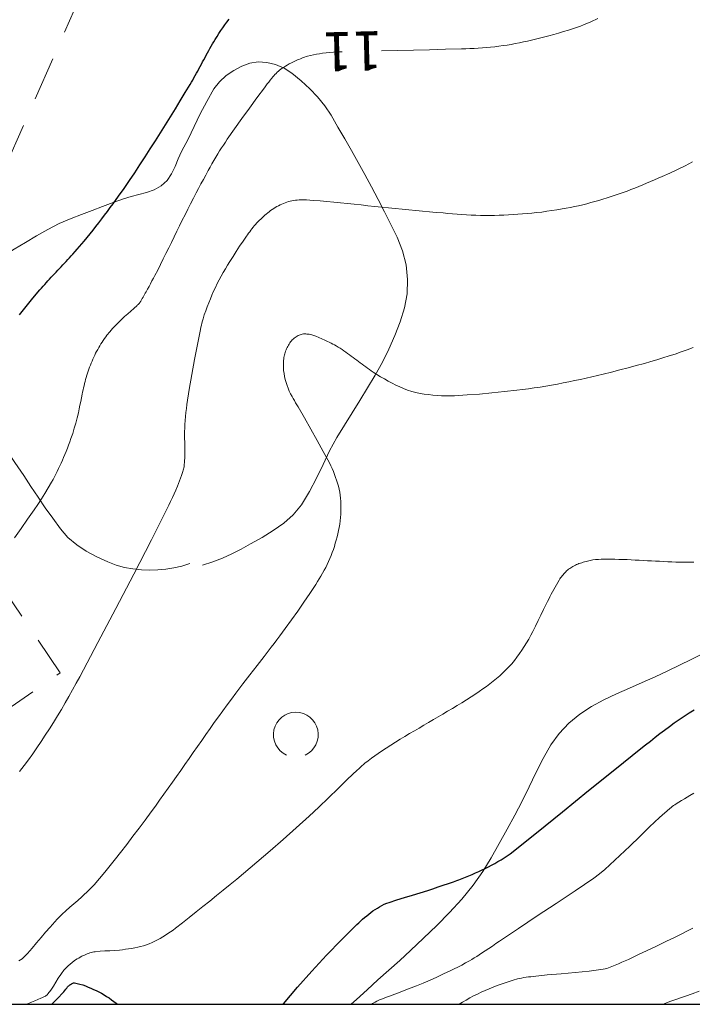
# Model space of a CAD drawing. Units: metres. Extents: x 25498812 to 25500367, y 6673711 to 6674926.
# Drawn here: x 25499007 to 25499037, y 6673711 to 6673755 of the extents above; entities that cross this region are included whole.
import ezdxf

# ---------------------------------------------------------------- set-up
doc = ezdxf.new("R2010")
doc.units = ezdxf.units.M
doc.header["$MEASUREMENT"] = 0
doc.linetypes.add('DGN Style 2', pattern=[323.997598, 194.398559, -129.599039])
doc.layers.add('Default', color=10, linetype='Continuous')
for name, color, linetype, lineweight in [('KANTA_KAS_Kasviryhmä_Lehtimetsä_symboli', 7, 'Continuous', 0), ('KANTA_KOR_Korkeuskäyrä_Johtokäyrä_N2000', 7, 'Continuous', 0), ('KANTA_KOR_Korkeuskäyrä_Välikäyrä_Käyräluku_N2000', 7, 'Continuous', 0), ('KANTA_KOR_Korkeuskäyrä_Välikäyrä_N2000', 7, 'Continuous', 0), ('KANTA_LII_Tiestö_Soratie_reunaviiva', 7, 'Continuous', 0), ('KANTA_MAA_Maa_alue_Avokallio_viiva', 7, 'Continuous', 0)]:
    doc.layers.add(name, color=color, linetype=linetype, lineweight=lineweight)
doc.styles.add('Style-Arial Narrow', font='txt')
doc.linetypes.add('kmo_kallio', pattern='A,-1.25,[3,dgnlstyle-kmoviiva.shx,S=0.000396825,R=0,X=0,Y=0],-1.25,[2,dgnlstyle-kmoviiva.shx,S=0.007937,R=0,X=0,Y=0]', length=2.5)

# ---------------------------------------------------------------- blocks, each defined once
blk = doc.blocks.new('Kantakartta_mustikkamaa_2d_mv_maanal_ACAD_1_FMEBLOCK5')
at = {"layer": 'KANTA_KOR_Korkeuskäyrä_Johtokäyrä_N2000', "color": 255, "linetype": 'Continuous', "lineweight": 30, "flags": 128}
for points in [[(-0.972, 0.03), (-0.929, 0.084), (-0.886, 0.138), (-0.843, 0.192), (-0.8, 0.246), (-0.757, 0.299), (-0.735, 0.325), (-0.71, 0.347), (-0.684, 0.368), (-0.655, 0.388), (-0.625, 0.408), (-0.592, 0.429), (-0.559, 0.448), (-0.525, 0.463), (-0.492, 0.473), (-0.457, 0.475), (-0.335, 0.457), (-0.212, 0.427), (-0.088, 0.387), (0.035, 0.34), (0.156, 0.289), (0.279, 0.238), (0.399, 0.187), (0.518, 0.134), (0.635, 0.077), (0.751, 0.015), (0.864, -0.052), (0.975, -0.121), (1.084, -0.194), (1.191, -0.269), (1.296, -0.347), (1.403, -0.43), (1.458, -0.475)], [(-1.458, -0.475), (-1.413, -0.427), (-1.193, -0.198), (-0.972, 0.03)]]:
    blk.add_lwpolyline(points, dxfattribs=at)

msp = doc.modelspace()

# ---------------------------------------------------------------- linework, layer by layer
at = {"layer": 'Default', "color": 1, "true_color": 0xf30000, "flags": 128}
msp.add_lwpolyline([(25498812, 6673711), (25500352, 6673711), (25500352, 6674924), (25498812, 6674924)], close=True, dxfattribs=at)
at = {"layer": 'KANTA_KAS_Kasviryhmä_Lehtimetsä_symboli', "color": 255, "linetype": 'Continuous', "lineweight": 0}
msp.add_arc((25499019.357, 6673722.989), 0.997, 294.5097, 245.4903, dxfattribs=at)
at = {"layer": 'KANTA_KOR_Korkeuskäyrä_Johtokäyrä_N2000', "color": 255, "linetype": 'Continuous', "lineweight": 30, "flags": 128}
for points in [[(25499007.07, 6673741.658), (25499007.361, 6673742.038), (25499007.661, 6673742.411), (25499007.972, 6673742.774), (25499008.044, 6673742.855), (25499008.116, 6673742.935), (25499008.189, 6673743.015), (25499008.262, 6673743.095), (25499008.335, 6673743.174), (25499008.409, 6673743.253), (25499008.482, 6673743.332), (25499008.556, 6673743.41), (25499008.629, 6673743.489), (25499008.703, 6673743.568), (25499008.777, 6673743.647), (25499008.85, 6673743.725), (25499008.924, 6673743.804), (25499008.998, 6673743.883), (25499009.072, 6673743.961), (25499009.145, 6673744.04), (25499009.218, 6673744.12), (25499009.29, 6673744.2), (25499009.363, 6673744.28), (25499009.435, 6673744.36), (25499009.538, 6673744.474), (25499009.639, 6673744.588), (25499009.741, 6673744.704), (25499009.841, 6673744.82), (25499009.941, 6673744.937), (25499010.076, 6673745.099), (25499010.208, 6673745.262), (25499010.339, 6673745.427), (25499010.469, 6673745.593), (25499010.598, 6673745.76), (25499010.726, 6673745.927), (25499010.854, 6673746.095), (25499010.98, 6673746.263), (25499011.105, 6673746.432), (25499011.229, 6673746.602), (25499011.475, 6673746.944), (25499011.717, 6673747.288), (25499011.957, 6673747.634), (25499012.193, 6673747.982), (25499012.426, 6673748.333), (25499012.657, 6673748.686), (25499012.885, 6673749.04), (25499013.111, 6673749.395), (25499013.336, 6673749.751), (25499013.559, 6673750.108), (25499013.781, 6673750.466), (25499014.002, 6673750.825), (25499014.221, 6673751.185), (25499014.439, 6673751.546), (25499014.655, 6673751.907), (25499014.713, 6673752.006), (25499014.771, 6673752.105), (25499014.828, 6673752.205), (25499014.884, 6673752.304), (25499014.94, 6673752.405), (25499014.994, 6673752.506), (25499015.049, 6673752.607), (25499015.103, 6673752.707), (25499015.158, 6673752.808), (25499015.212, 6673752.909), (25499015.267, 6673753.01), (25499015.321, 6673753.111), (25499015.376, 6673753.211), (25499015.431, 6673753.312), (25499015.485, 6673753.413), (25499015.541, 6673753.513), (25499015.598, 6673753.613), (25499015.655, 6673753.712), (25499015.714, 6673753.81), (25499015.773, 6673753.909), (25499015.855, 6673754.042), (25499015.939, 6673754.173), (25499016.026, 6673754.303), (25499016.115, 6673754.432), (25499016.205, 6673754.56), (25499016.295, 6673754.686), (25499016.388, 6673754.81)], [(25499018.795, 6673711), (25499018.809, 6673711.019), (25499019.433, 6673711.759), (25499020.069, 6673712.479), (25499020.719, 6673713.182), (25499021.387, 6673713.87), (25499022.072, 6673714.545), (25499022.158, 6673714.627), (25499022.244, 6673714.707), (25499022.332, 6673714.786), (25499022.421, 6673714.864), (25499022.512, 6673714.941), (25499022.603, 6673715.014), (25499022.695, 6673715.085), (25499022.79, 6673715.153), (25499022.886, 6673715.218), (25499022.985, 6673715.28), (25499023.086, 6673715.34), (25499023.189, 6673715.397), (25499023.294, 6673715.448), (25499023.4, 6673715.495), (25499023.51, 6673715.535), (25499023.853, 6673715.645), (25499024.197, 6673715.749), (25499024.542, 6673715.851), (25499024.886, 6673715.955), (25499025.229, 6673716.065), (25499025.458, 6673716.142), (25499025.687, 6673716.219), (25499025.916, 6673716.296), (25499026.144, 6673716.374), (25499026.373, 6673716.453), (25499026.45, 6673716.481), (25499026.527, 6673716.508), (25499026.604, 6673716.537), (25499026.681, 6673716.565), (25499026.757, 6673716.594), (25499026.907, 6673716.653), (25499027.056, 6673716.714), (25499027.203, 6673716.777), (25499027.35, 6673716.842), (25499027.497, 6673716.908), (25499027.643, 6673716.975), (25499027.786, 6673717.045), (25499027.929, 6673717.117), (25499028.07, 6673717.191), (25499028.211, 6673717.268), (25499028.351, 6673717.346), (25499028.489, 6673717.427), (25499028.625, 6673717.512), (25499028.757, 6673717.601), (25499028.886, 6673717.696), (25499030.06, 6673718.624), (25499031.223, 6673719.564), (25499032.382, 6673720.508), (25499033.543, 6673721.449), (25499034.711, 6673722.381), (25499034.92, 6673722.546), (25499035.129, 6673722.71), (25499035.339, 6673722.874), (25499035.549, 6673723.037), (25499035.761, 6673723.199), (25499035.975, 6673723.357), (25499036.192, 6673723.511), (25499036.412, 6673723.661), (25499036.633, 6673723.81), (25499036.854, 6673723.957), (25499037.077, 6673724.103)]]:
    msp.add_lwpolyline(points, dxfattribs=at)
at = {"layer": 'KANTA_KOR_Korkeuskäyrä_Välikäyrä_N2000', "color": 255, "linetype": 'Continuous', "lineweight": 0, "flags": 128}
for points in [[(25499023.165, 6673753.409), (25499023.879, 6673753.423), (25499024.592, 6673753.438), (25499025.306, 6673753.455), (25499026.02, 6673753.472), (25499026.733, 6673753.49), (25499026.918, 6673753.496), (25499027.103, 6673753.505), (25499027.288, 6673753.515), (25499027.472, 6673753.527), (25499027.657, 6673753.54), (25499027.841, 6673753.554), (25499028.025, 6673753.57), (25499028.208, 6673753.589), (25499028.391, 6673753.611), (25499028.575, 6673753.635), (25499028.757, 6673753.663), (25499028.939, 6673753.693), (25499029.12, 6673753.726), (25499029.301, 6673753.762), (25499029.482, 6673753.799), (25499029.663, 6673753.838), (25499029.844, 6673753.878), (25499030.024, 6673753.919), (25499030.204, 6673753.963), (25499030.383, 6673754.009), (25499030.606, 6673754.069), (25499030.829, 6673754.131), (25499031.05, 6673754.196), (25499031.271, 6673754.263), (25499031.492, 6673754.33), (25499031.626, 6673754.371), (25499031.76, 6673754.413), (25499031.893, 6673754.457), (25499032.024, 6673754.504), (25499032.154, 6673754.556), (25499032.476, 6673754.695), (25499032.797, 6673754.835)], [(25499006.849, 6673731.744), (25499007.139, 6673732.161), (25499007.429, 6673732.578), (25499007.719, 6673732.995), (25499007.882, 6673733.234), (25499008.042, 6673733.475), (25499008.196, 6673733.72), (25499008.347, 6673733.967), (25499008.493, 6673734.218), (25499008.559, 6673734.337), (25499008.622, 6673734.458), (25499008.683, 6673734.579), (25499008.743, 6673734.702), (25499008.801, 6673734.825), (25499008.859, 6673734.948), (25499008.917, 6673735.072), (25499008.973, 6673735.197), (25499009.029, 6673735.321), (25499009.083, 6673735.447), (25499009.142, 6673735.588), (25499009.199, 6673735.73), (25499009.253, 6673735.873), (25499009.306, 6673736.017), (25499009.357, 6673736.161), (25499009.433, 6673736.389), (25499009.506, 6673736.618), (25499009.574, 6673736.847), (25499009.636, 6673737.079), (25499009.691, 6673737.312), (25499009.726, 6673737.476), (25499009.758, 6673737.641), (25499009.79, 6673737.806), (25499009.822, 6673737.97), (25499009.856, 6673738.135), (25499009.876, 6673738.229), (25499009.897, 6673738.323), (25499009.918, 6673738.416), (25499009.939, 6673738.51), (25499009.96, 6673738.604), (25499009.983, 6673738.697), (25499010.007, 6673738.79), (25499010.033, 6673738.882), (25499010.061, 6673738.974), (25499010.09, 6673739.065), (25499010.121, 6673739.156), (25499010.154, 6673739.246), (25499010.188, 6673739.335), (25499010.223, 6673739.424), (25499010.259, 6673739.513), (25499010.296, 6673739.602), (25499010.334, 6673739.69), (25499010.373, 6673739.778), (25499010.413, 6673739.866), (25499010.455, 6673739.952), (25499010.499, 6673740.037), (25499010.545, 6673740.121), (25499010.593, 6673740.204), (25499010.642, 6673740.286), (25499010.692, 6673740.368), (25499010.742, 6673740.449), (25499010.794, 6673740.529), (25499010.846, 6673740.608), (25499010.901, 6673740.686), (25499010.959, 6673740.762), (25499011.079, 6673740.91), (25499011.205, 6673741.054), (25499011.335, 6673741.193), (25499011.469, 6673741.329), (25499011.607, 6673741.462), (25499011.742, 6673741.587), (25499011.881, 6673741.709), (25499012.02, 6673741.83), (25499012.159, 6673741.952), (25499012.295, 6673742.076), (25499012.323, 6673742.101), (25499012.35, 6673742.126), (25499012.377, 6673742.151), (25499012.401, 6673742.178), (25499012.423, 6673742.208), (25499012.46, 6673742.267), (25499012.495, 6673742.326), (25499012.529, 6673742.386), (25499012.563, 6673742.446), (25499012.596, 6673742.506), (25499012.63, 6673742.566), (25499012.664, 6673742.626), (25499012.697, 6673742.686), (25499012.731, 6673742.746), (25499012.764, 6673742.807), (25499012.831, 6673742.927), (25499012.896, 6673743.048), (25499012.961, 6673743.169), (25499013.026, 6673743.291), (25499013.089, 6673743.413), (25499013.214, 6673743.657), (25499013.338, 6673743.902), (25499013.461, 6673744.147), (25499013.584, 6673744.392), (25499013.706, 6673744.638), (25499013.827, 6673744.884), (25499013.947, 6673745.13), (25499014.066, 6673745.377), (25499014.187, 6673745.623), (25499014.308, 6673745.869), (25499014.431, 6673746.114), (25499014.554, 6673746.358), (25499014.679, 6673746.602), (25499014.805, 6673746.846), (25499014.931, 6673747.09), (25499015.034, 6673747.288), (25499015.139, 6673747.485), (25499015.245, 6673747.683), (25499015.351, 6673747.879), (25499015.458, 6673748.076), (25499015.542, 6673748.226), (25499015.626, 6673748.375), (25499015.712, 6673748.524), (25499015.8, 6673748.672), (25499015.888, 6673748.819), (25499015.97, 6673748.952), (25499016.053, 6673749.084), (25499016.138, 6673749.214), (25499016.224, 6673749.344), (25499016.312, 6673749.473), (25499016.634, 6673749.935), (25499016.961, 6673750.395), (25499017.291, 6673750.852), (25499017.624, 6673751.307), (25499017.96, 6673751.761), (25499018.024, 6673751.847), (25499018.09, 6673751.932), (25499018.156, 6673752.017), (25499018.223, 6673752.101), (25499018.29, 6673752.186), (25499018.335, 6673752.241), (25499018.382, 6673752.295), (25499018.43, 6673752.347), (25499018.479, 6673752.399), (25499018.53, 6673752.45), (25499018.582, 6673752.499), (25499018.635, 6673752.545), (25499018.69, 6673752.589), (25499018.748, 6673752.63), (25499018.807, 6673752.669), (25499018.894, 6673752.722), (25499018.981, 6673752.773), (25499019.07, 6673752.821), (25499019.16, 6673752.868), (25499019.25, 6673752.913), (25499019.312, 6673752.942), (25499019.373, 6673752.971), (25499019.435, 6673752.999), (25499019.498, 6673753.026), (25499019.56, 6673753.053), (25499019.623, 6673753.079), (25499019.686, 6673753.103), (25499019.749, 6673753.126), (25499019.813, 6673753.148), (25499019.878, 6673753.167), (25499020.01, 6673753.202), (25499020.142, 6673753.232), (25499020.275, 6673753.257), (25499020.409, 6673753.278), (25499020.544, 6673753.294), (25499020.707, 6673753.311), (25499020.87, 6673753.328), (25499021.034, 6673753.342), (25499021.197, 6673753.354), (25499021.361, 6673753.362), (25499021.372, 6673753.362), (25499021.383, 6673753.363), (25499021.394, 6673753.363), (25499021.405, 6673753.364), (25499021.416, 6673753.364)], [(25499007.074, 6673721.358), (25499007.274, 6673721.617), (25499007.469, 6673721.879), (25499007.659, 6673722.144), (25499007.846, 6673722.412), (25499008.029, 6673722.683), (25499008.216, 6673722.966), (25499008.401, 6673723.25), (25499008.582, 6673723.536), (25499008.76, 6673723.825), (25499008.933, 6673724.116), (25499009.099, 6673724.405), (25499009.263, 6673724.695), (25499009.425, 6673724.985), (25499009.585, 6673725.277), (25499009.744, 6673725.57), (25499010.555, 6673727.087), (25499011.357, 6673728.608), (25499012.15, 6673730.134), (25499012.934, 6673731.664), (25499013.708, 6673733.201), (25499013.789, 6673733.367), (25499013.867, 6673733.533), (25499013.943, 6673733.701), (25499014.017, 6673733.87), (25499014.09, 6673734.039), (25499014.139, 6673734.159), (25499014.186, 6673734.279), (25499014.231, 6673734.401), (25499014.274, 6673734.523), (25499014.316, 6673734.645), (25499014.334, 6673734.697), (25499014.35, 6673734.749), (25499014.364, 6673734.802), (25499014.376, 6673734.855), (25499014.385, 6673734.908), (25499014.397, 6673735.002), (25499014.406, 6673735.096), (25499014.413, 6673735.189), (25499014.416, 6673735.283), (25499014.418, 6673735.377), (25499014.418, 6673735.471), (25499014.418, 6673735.565), (25499014.418, 6673735.66), (25499014.418, 6673735.754), (25499014.417, 6673735.848), (25499014.416, 6673735.942), (25499014.415, 6673736.036), (25499014.413, 6673736.13), (25499014.412, 6673736.224), (25499014.411, 6673736.318), (25499014.411, 6673736.412), (25499014.414, 6673736.506), (25499014.417, 6673736.6), (25499014.422, 6673736.694), (25499014.427, 6673736.788), (25499014.439, 6673736.965), (25499014.453, 6673737.142), (25499014.47, 6673737.318), (25499014.49, 6673737.494), (25499014.514, 6673737.67), (25499014.617, 6673738.343), (25499014.732, 6673739.013), (25499014.856, 6673739.682), (25499014.987, 6673740.349), (25499015.121, 6673741.016), (25499015.141, 6673741.11), (25499015.161, 6673741.204), (25499015.183, 6673741.298), (25499015.207, 6673741.392), (25499015.232, 6673741.485), (25499015.288, 6673741.665), (25499015.349, 6673741.843), (25499015.416, 6673742.019), (25499015.485, 6673742.194), (25499015.557, 6673742.368), (25499015.63, 6673742.542), (25499015.704, 6673742.714), (25499015.781, 6673742.885), (25499015.861, 6673743.055), (25499015.947, 6673743.222), (25499016.037, 6673743.388), (25499016.13, 6673743.551), (25499016.225, 6673743.713), (25499016.322, 6673743.873), (25499016.422, 6673744.033), (25499016.566, 6673744.261), (25499016.712, 6673744.487), (25499016.86, 6673744.713), (25499017.01, 6673744.937), (25499017.162, 6673745.16), (25499017.21, 6673745.228), (25499017.258, 6673745.296), (25499017.308, 6673745.362), (25499017.358, 6673745.429), (25499017.409, 6673745.495), (25499017.461, 6673745.56), (25499017.513, 6673745.624), (25499017.567, 6673745.686), (25499017.622, 6673745.748), (25499017.679, 6673745.809), (25499017.737, 6673745.868), (25499017.797, 6673745.925), (25499017.858, 6673745.981), (25499017.92, 6673746.036), (25499017.982, 6673746.091), (25499018.045, 6673746.145), (25499018.108, 6673746.199), (25499018.173, 6673746.251), (25499018.239, 6673746.302), (25499018.306, 6673746.352), (25499018.374, 6673746.397), (25499018.444, 6673746.439), (25499018.515, 6673746.478), (25499018.587, 6673746.516), (25499018.661, 6673746.552), (25499018.733, 6673746.586), (25499018.805, 6673746.619), (25499018.879, 6673746.648), (25499018.953, 6673746.675), (25499019.03, 6673746.699), (25499019.107, 6673746.719), (25499019.185, 6673746.735), (25499019.264, 6673746.748), (25499019.342, 6673746.758), (25499019.421, 6673746.765), (25499019.503, 6673746.772), (25499019.584, 6673746.778), (25499019.665, 6673746.781), (25499019.747, 6673746.782), (25499019.828, 6673746.778), (25499020.132, 6673746.754), (25499020.436, 6673746.728), (25499020.74, 6673746.701), (25499021.044, 6673746.672), (25499021.348, 6673746.642), (25499021.652, 6673746.611), (25499021.956, 6673746.58), (25499022.259, 6673746.549), (25499022.563, 6673746.518), (25499022.867, 6673746.487), (25499023.171, 6673746.456), (25499023.475, 6673746.424), (25499023.779, 6673746.393), (25499024.083, 6673746.362), (25499024.387, 6673746.331), (25499024.691, 6673746.301), (25499024.995, 6673746.273), (25499025.299, 6673746.246), (25499025.603, 6673746.22), (25499025.907, 6673746.193), (25499026.115, 6673746.176), (25499026.323, 6673746.159), (25499026.531, 6673746.144), (25499026.739, 6673746.129), (25499026.948, 6673746.115), (25499027.156, 6673746.103), (25499027.364, 6673746.094), (25499027.572, 6673746.088), (25499027.78, 6673746.085), (25499027.988, 6673746.084), (25499028.196, 6673746.087), (25499028.404, 6673746.093), (25499028.612, 6673746.101), (25499028.82, 6673746.111), (25499029.027, 6673746.123), (25499029.236, 6673746.137), (25499029.444, 6673746.151), (25499029.652, 6673746.168), (25499029.859, 6673746.187), (25499030.067, 6673746.209), (25499030.295, 6673746.236), (25499030.523, 6673746.267), (25499030.75, 6673746.3), (25499030.976, 6673746.337), (25499031.203, 6673746.375), (25499031.387, 6673746.407), (25499031.571, 6673746.441), (25499031.755, 6673746.478), (25499031.938, 6673746.517), (25499032.12, 6673746.559), (25499032.302, 6673746.605), (25499032.483, 6673746.653), (25499032.663, 6673746.703), (25499032.843, 6673746.755), (25499033.022, 6673746.809), (25499033.202, 6673746.864), (25499033.381, 6673746.92), (25499033.559, 6673746.978), (25499033.737, 6673747.038), (25499033.914, 6673747.102), (25499034.09, 6673747.168), (25499034.265, 6673747.235), (25499034.44, 6673747.304), (25499034.615, 6673747.374), (25499034.789, 6673747.445), (25499034.963, 6673747.517), (25499035.136, 6673747.589), (25499035.309, 6673747.663), (25499035.482, 6673747.737), (25499035.654, 6673747.814), (25499035.996, 6673747.969), (25499036.336, 6673748.13), (25499036.674, 6673748.296), (25499037.008, 6673748.468)], [(25499007.04, 6673712.928), (25499007.111, 6673712.974), (25499007.179, 6673713.024), (25499007.244, 6673713.077), (25499007.306, 6673713.134), (25499007.365, 6673713.194), (25499007.422, 6673713.256), (25499007.627, 6673713.491), (25499007.828, 6673713.729), (25499008.028, 6673713.967), (25499008.229, 6673714.204), (25499008.434, 6673714.438), (25499008.538, 6673714.553), (25499008.642, 6673714.668), (25499008.747, 6673714.782), (25499008.854, 6673714.894), (25499008.963, 6673715.004), (25499009.132, 6673715.164), (25499009.308, 6673715.317), (25499009.485, 6673715.467), (25499009.662, 6673715.618), (25499009.835, 6673715.774), (25499009.948, 6673715.88), (25499010.059, 6673715.987), (25499010.17, 6673716.095), (25499010.278, 6673716.206), (25499010.383, 6673716.32), (25499010.629, 6673716.6), (25499010.87, 6673716.884), (25499011.106, 6673717.172), (25499011.338, 6673717.463), (25499011.566, 6673717.757), (25499011.84, 6673718.114), (25499012.113, 6673718.472), (25499012.385, 6673718.831), (25499012.654, 6673719.191), (25499012.92, 6673719.554), (25499013.11, 6673719.817), (25499013.3, 6673720.08), (25499013.49, 6673720.344), (25499013.678, 6673720.608), (25499013.866, 6673720.873), (25499014.052, 6673721.138), (25499014.239, 6673721.404), (25499014.425, 6673721.67), (25499014.611, 6673721.936), (25499014.798, 6673722.201), (25499014.985, 6673722.467), (25499015.172, 6673722.732), (25499015.359, 6673722.997), (25499015.546, 6673723.262), (25499015.734, 6673723.527), (25499015.922, 6673723.791), (25499016.113, 6673724.054), (25499016.304, 6673724.316), (25499016.497, 6673724.576), (25499016.692, 6673724.836), (25499017.005, 6673725.248), (25499017.32, 6673725.657), (25499017.637, 6673726.066), (25499017.954, 6673726.474), (25499018.269, 6673726.884), (25499018.394, 6673727.049), (25499018.518, 6673727.214), (25499018.642, 6673727.38), (25499018.766, 6673727.545), (25499018.889, 6673727.711), (25499019.17, 6673728.097), (25499019.445, 6673728.487), (25499019.716, 6673728.881), (25499019.983, 6673729.277), (25499020.247, 6673729.675), (25499020.326, 6673729.798), (25499020.402, 6673729.922), (25499020.476, 6673730.048), (25499020.548, 6673730.175), (25499020.619, 6673730.303), (25499020.688, 6673730.43), (25499020.753, 6673730.559), (25499020.816, 6673730.689), (25499020.875, 6673730.821), (25499020.931, 6673730.955), (25499020.982, 6673731.09), (25499021.029, 6673731.227), (25499021.073, 6673731.365), (25499021.113, 6673731.503), (25499021.153, 6673731.643), (25499021.191, 6673731.784), (25499021.227, 6673731.925), (25499021.26, 6673732.067), (25499021.289, 6673732.21), (25499021.315, 6673732.355), (25499021.334, 6673732.503), (25499021.348, 6673732.651), (25499021.356, 6673732.799), (25499021.359, 6673732.947), (25499021.36, 6673733.095), (25499021.359, 6673733.231), (25499021.355, 6673733.367), (25499021.346, 6673733.503), (25499021.331, 6673733.639), (25499021.311, 6673733.775), (25499021.284, 6673733.91), (25499021.252, 6673734.043), (25499021.215, 6673734.174), (25499021.174, 6673734.304), (25499021.129, 6673734.433), (25499021.08, 6673734.565), (25499021.031, 6673734.695), (25499020.978, 6673734.824), (25499020.921, 6673734.951), (25499020.858, 6673735.075), (25499020.582, 6673735.579), (25499020.304, 6673736.08), (25499020.023, 6673736.58), (25499019.74, 6673737.079), (25499019.456, 6673737.577), (25499019.404, 6673737.667), (25499019.351, 6673737.757), (25499019.299, 6673737.848), (25499019.246, 6673737.938), (25499019.194, 6673738.028), (25499019.129, 6673738.148), (25499019.07, 6673738.271), (25499019.017, 6673738.396), (25499018.968, 6673738.524), (25499018.923, 6673738.656), (25499018.884, 6673738.789), (25499018.854, 6673738.923), (25499018.833, 6673739.058), (25499018.818, 6673739.193), (25499018.809, 6673739.329), (25499018.806, 6673739.404), (25499018.807, 6673739.48), (25499018.81, 6673739.556), (25499018.815, 6673739.631), (25499018.823, 6673739.707), (25499018.831, 6673739.764), (25499018.84, 6673739.822), (25499018.851, 6673739.879), (25499018.865, 6673739.935), (25499018.882, 6673739.992), (25499018.902, 6673740.047), (25499018.924, 6673740.1), (25499018.948, 6673740.153), (25499018.974, 6673740.205), (25499019.001, 6673740.257), (25499019.029, 6673740.31), (25499019.058, 6673740.362), (25499019.09, 6673740.412), (25499019.123, 6673740.462), (25499019.16, 6673740.51), (25499019.197, 6673740.551), (25499019.237, 6673740.587), (25499019.28, 6673740.621), (25499019.324, 6673740.653), (25499019.371, 6673740.684), (25499019.414, 6673740.712), (25499019.458, 6673740.737), (25499019.503, 6673740.76), (25499019.549, 6673740.779), (25499019.598, 6673740.795), (25499019.648, 6673740.806), (25499019.699, 6673740.812), (25499019.749, 6673740.814), (25499019.8, 6673740.813), (25499019.85, 6673740.81), (25499019.904, 6673740.805), (25499019.959, 6673740.799), (25499020.013, 6673740.79), (25499020.066, 6673740.778), (25499020.119, 6673740.761), (25499020.254, 6673740.71), (25499020.385, 6673740.656), (25499020.514, 6673740.6), (25499020.642, 6673740.541), (25499020.769, 6673740.48), (25499020.849, 6673740.442), (25499020.928, 6673740.403), (25499021.006, 6673740.363), (25499021.084, 6673740.322), (25499021.16, 6673740.279), (25499021.247, 6673740.227), (25499021.332, 6673740.174), (25499021.416, 6673740.118), (25499021.499, 6673740.062), (25499021.581, 6673740.003), (25499021.662, 6673739.944), (25499021.743, 6673739.885), (25499021.824, 6673739.825), (25499021.905, 6673739.766), (25499021.986, 6673739.706), (25499022.066, 6673739.645), (25499022.147, 6673739.585), (25499022.227, 6673739.525), (25499022.307, 6673739.464), (25499022.388, 6673739.404), (25499022.469, 6673739.345), (25499022.551, 6673739.287), (25499022.634, 6673739.23), (25499022.717, 6673739.173), (25499022.801, 6673739.117), (25499022.964, 6673739.011), (25499023.129, 6673738.909), (25499023.297, 6673738.811), (25499023.467, 6673738.715), (25499023.639, 6673738.622), (25499023.808, 6673738.534), (25499023.98, 6673738.454), (25499024.155, 6673738.381), (25499024.333, 6673738.316), (25499024.515, 6673738.259), (25499024.701, 6673738.21), (25499024.886, 6673738.17), (25499025.073, 6673738.138), (25499025.261, 6673738.113), (25499025.45, 6673738.094), (25499025.645, 6673738.079), (25499025.839, 6673738.066), (25499026.034, 6673738.057), (25499026.229, 6673738.056), (25499026.423, 6673738.062), (25499026.977, 6673738.099), (25499027.531, 6673738.141), (25499028.085, 6673738.191), (25499028.638, 6673738.248), (25499029.191, 6673738.313), (25499029.449, 6673738.346), (25499029.708, 6673738.379), (25499029.966, 6673738.414), (25499030.223, 6673738.451), (25499030.481, 6673738.493), (25499030.737, 6673738.537), (25499030.994, 6673738.584), (25499031.249, 6673738.633), (25499031.505, 6673738.684), (25499031.76, 6673738.738), (25499032.015, 6673738.793), (25499032.269, 6673738.849), (25499032.524, 6673738.907), (25499032.778, 6673738.966), (25499033.031, 6673739.027), (25499033.4, 6673739.118), (25499033.768, 6673739.211), (25499034.136, 6673739.307), (25499034.503, 6673739.405), (25499034.869, 6673739.505), (25499035.144, 6673739.583), (25499035.417, 6673739.663), (25499035.69, 6673739.747), (25499035.962, 6673739.833), (25499036.233, 6673739.921), (25499036.503, 6673740.013), (25499036.772, 6673740.107), (25499037.04, 6673740.204)], [(25499007.372, 6673711), (25499007.466, 6673711.042), (25499007.606, 6673711.1), (25499007.746, 6673711.156), (25499007.886, 6673711.213), (25499008.024, 6673711.273), (25499008.058, 6673711.288), (25499008.091, 6673711.303), (25499008.124, 6673711.319), (25499008.156, 6673711.335), (25499008.189, 6673711.351), (25499008.221, 6673711.368), (25499008.253, 6673711.388), (25499008.282, 6673711.409), (25499008.31, 6673711.433), (25499008.335, 6673711.46), (25499008.461, 6673711.628), (25499008.573, 6673711.804), (25499008.679, 6673711.982), (25499008.786, 6673712.16), (25499008.902, 6673712.331), (25499008.935, 6673712.377), (25499008.969, 6673712.422), (25499009.003, 6673712.467), (25499009.038, 6673712.511), (25499009.075, 6673712.554), (25499009.152, 6673712.637), (25499009.233, 6673712.716), (25499009.318, 6673712.791), (25499009.407, 6673712.862), (25499009.498, 6673712.929), (25499009.565, 6673712.975), (25499009.632, 6673713.018), (25499009.701, 6673713.059), (25499009.771, 6673713.098), (25499009.842, 6673713.136), (25499009.899, 6673713.164), (25499009.956, 6673713.191), (25499010.013, 6673713.217), (25499010.072, 6673713.241), (25499010.132, 6673713.263), (25499010.192, 6673713.283), (25499010.253, 6673713.301), (25499010.314, 6673713.316), (25499010.376, 6673713.329), (25499010.439, 6673713.339), (25499010.653, 6673713.36), (25499010.868, 6673713.373), (25499011.083, 6673713.383), (25499011.298, 6673713.395), (25499011.513, 6673713.414), (25499011.649, 6673713.43), (25499011.785, 6673713.448), (25499011.921, 6673713.468), (25499012.056, 6673713.489), (25499012.192, 6673713.513), (25499012.324, 6673713.539), (25499012.454, 6673713.57), (25499012.584, 6673713.606), (25499012.712, 6673713.647), (25499012.839, 6673713.694), (25499012.964, 6673713.745), (25499013.086, 6673713.802), (25499013.206, 6673713.863), (25499013.323, 6673713.928), (25499013.438, 6673713.998), (25499013.555, 6673714.072), (25499013.67, 6673714.147), (25499013.784, 6673714.223), (25499013.896, 6673714.302), (25499014.006, 6673714.385), (25499014.312, 6673714.624), (25499014.618, 6673714.864), (25499014.922, 6673715.106), (25499015.226, 6673715.348), (25499015.529, 6673715.592), (25499015.83, 6673715.836), (25499016.131, 6673716.08), (25499016.432, 6673716.326), (25499016.732, 6673716.572), (25499017.03, 6673716.819), (25499017.624, 6673717.318), (25499018.212, 6673717.823), (25499018.796, 6673718.334), (25499019.374, 6673718.85), (25499019.949, 6673719.371), (25499020.383, 6673719.774), (25499020.811, 6673720.184), (25499021.236, 6673720.596), (25499021.662, 6673721.008), (25499022.092, 6673721.416), (25499022.159, 6673721.478), (25499022.226, 6673721.539), (25499022.294, 6673721.6), (25499022.363, 6673721.66), (25499022.433, 6673721.72), (25499022.576, 6673721.835), (25499022.721, 6673721.946), (25499022.869, 6673722.054), (25499023.02, 6673722.159), (25499023.172, 6673722.26), (25499023.378, 6673722.394), (25499023.584, 6673722.527), (25499023.791, 6673722.658), (25499024, 6673722.787), (25499024.21, 6673722.913), (25499024.421, 6673723.038), (25499024.632, 6673723.163), (25499024.843, 6673723.287), (25499025.054, 6673723.412), (25499025.265, 6673723.536), (25499025.476, 6673723.661), (25499025.687, 6673723.785), (25499025.899, 6673723.91), (25499026.11, 6673724.034), (25499026.321, 6673724.158), (25499026.531, 6673724.284), (25499026.74, 6673724.413), (25499026.948, 6673724.544), (25499027.155, 6673724.675), (25499027.361, 6673724.808), (25499027.521, 6673724.914), (25499027.678, 6673725.024), (25499027.833, 6673725.137), (25499027.987, 6673725.253), (25499028.14, 6673725.37), (25499028.288, 6673725.488), (25499028.431, 6673725.61), (25499028.571, 6673725.737), (25499028.706, 6673725.869), (25499028.837, 6673726.007), (25499028.963, 6673726.149), (25499029.082, 6673726.295), (25499029.197, 6673726.445), (25499029.306, 6673726.599), (25499029.412, 6673726.756), (25499029.517, 6673726.917), (25499029.62, 6673727.079), (25499029.72, 6673727.243), (25499029.816, 6673727.41), (25499029.905, 6673727.58), (25499030.025, 6673727.823), (25499030.143, 6673728.068), (25499030.259, 6673728.313), (25499030.377, 6673728.558), (25499030.497, 6673728.801), (25499030.551, 6673728.909), (25499030.606, 6673729.018), (25499030.661, 6673729.126), (25499030.717, 6673729.234), (25499030.773, 6673729.341), (25499030.829, 6673729.449), (25499030.888, 6673729.555), (25499030.948, 6673729.66), (25499031.009, 6673729.765), (25499031.072, 6673729.869), (25499031.103, 6673729.919), (25499031.137, 6673729.967), (25499031.173, 6673730.014), (25499031.21, 6673730.06), (25499031.248, 6673730.105), (25499031.285, 6673730.149), (25499031.324, 6673730.192), (25499031.363, 6673730.233), (25499031.405, 6673730.272), (25499031.449, 6673730.31), (25499031.494, 6673730.346), (25499031.541, 6673730.38), (25499031.589, 6673730.411), (25499031.638, 6673730.441), (25499031.688, 6673730.47), (25499031.74, 6673730.499), (25499031.792, 6673730.527), (25499031.844, 6673730.553), (25499031.898, 6673730.577), (25499031.952, 6673730.599), (25499032.015, 6673730.621), (25499032.077, 6673730.641), (25499032.14, 6673730.66), (25499032.204, 6673730.678), (25499032.267, 6673730.695), (25499032.327, 6673730.71), (25499032.387, 6673730.725), (25499032.447, 6673730.738), (25499032.507, 6673730.75), (25499032.568, 6673730.76), (25499032.691, 6673730.775), (25499032.815, 6673730.786), (25499032.938, 6673730.793), (25499033.061, 6673730.796), (25499033.185, 6673730.796), (25499033.366, 6673730.794), (25499033.547, 6673730.792), (25499033.728, 6673730.788), (25499033.909, 6673730.783), (25499034.09, 6673730.775), (25499034.272, 6673730.766), (25499034.453, 6673730.757), (25499034.634, 6673730.748), (25499034.815, 6673730.738), (25499034.996, 6673730.729), (25499035.177, 6673730.72), (25499035.358, 6673730.711), (25499035.539, 6673730.701), (25499035.721, 6673730.692), (25499035.902, 6673730.683), (25499036.083, 6673730.675), (25499036.264, 6673730.669), (25499036.445, 6673730.665), (25499036.626, 6673730.661), (25499036.807, 6673730.658), (25499036.932, 6673730.658), (25499037.057, 6673730.661)], [(25499037.063, 6673720.395), (25499036.881, 6673720.286), (25499036.761, 6673720.212), (25499036.641, 6673720.138), (25499036.521, 6673720.064), (25499036.402, 6673719.989), (25499036.283, 6673719.914), (25499036.223, 6673719.876), (25499036.164, 6673719.837), (25499036.106, 6673719.797), (25499036.049, 6673719.756), (25499035.993, 6673719.712), (25499035.532, 6673719.311), (25499035.089, 6673718.891), (25499034.656, 6673718.461), (25499034.221, 6673718.032), (25499033.776, 6673717.615), (25499033.55, 6673717.407), (25499033.326, 6673717.198), (25499033.098, 6673716.992), (25499032.864, 6673716.796), (25499032.617, 6673716.615), (25499031.779, 6673716.051), (25499030.939, 6673715.49), (25499030.099, 6673714.929), (25499029.259, 6673714.369), (25499028.419, 6673713.807), (25499028.26, 6673713.7), (25499028.1, 6673713.593), (25499027.94, 6673713.486), (25499027.781, 6673713.379), (25499027.621, 6673713.271), (25499027.514, 6673713.201), (25499027.407, 6673713.132), (25499027.298, 6673713.064), (25499027.188, 6673712.998), (25499027.078, 6673712.932), (25499026.911, 6673712.838), (25499026.742, 6673712.747), (25499026.572, 6673712.659), (25499026.4, 6673712.574), (25499026.227, 6673712.491), (25499025.929, 6673712.349), (25499025.63, 6673712.209), (25499025.33, 6673712.073), (25499025.027, 6673711.942), (25499024.722, 6673711.818), (25499024.484, 6673711.727), (25499024.246, 6673711.637), (25499024.007, 6673711.547), (25499023.769, 6673711.458), (25499023.531, 6673711.368), (25499023.442, 6673711.334), (25499023.353, 6673711.299), (25499023.264, 6673711.264), (25499023.176, 6673711.229), (25499023.087, 6673711.194), (25499023.021, 6673711.166), (25499022.956, 6673711.135), (25499022.892, 6673711.102), (25499022.829, 6673711.066), (25499022.767, 6673711.029), (25499022.723, 6673711)], [(25499037.013, 6673714.381), (25499036.753, 6673714.249), (25499036.492, 6673714.119), (25499036.23, 6673713.991), (25499035.815, 6673713.791), (25499035.399, 6673713.592), (25499034.984, 6673713.394), (25499034.567, 6673713.196), (25499034.15, 6673713), (25499034.004, 6673712.933), (25499033.858, 6673712.868), (25499033.711, 6673712.805), (25499033.563, 6673712.742), (25499033.414, 6673712.681), (25499033.34, 6673712.65), (25499033.265, 6673712.622), (25499033.189, 6673712.597), (25499033.112, 6673712.576), (25499033.034, 6673712.561), (25499032.411, 6673712.476), (25499031.786, 6673712.414), (25499031.16, 6673712.362), (25499030.535, 6673712.308), (25499029.911, 6673712.241), (25499029.809, 6673712.228), (25499029.707, 6673712.215), (25499029.605, 6673712.202), (25499029.503, 6673712.186), (25499029.402, 6673712.168), (25499029.216, 6673712.127), (25499029.033, 6673712.077), (25499028.851, 6673712.02), (25499028.671, 6673711.959), (25499028.491, 6673711.895), (25499028.312, 6673711.83), (25499028.133, 6673711.764), (25499027.957, 6673711.695), (25499027.782, 6673711.621), (25499027.609, 6673711.542), (25499027.438, 6673711.458), (25499027.269, 6673711.371), (25499027.101, 6673711.282), (25499026.935, 6673711.189), (25499026.772, 6673711.093), (25499026.618, 6673711)], [(25499037.297, 6673711.584), (25499036.991, 6673711.472), (25499036.685, 6673711.362), (25499036.557, 6673711.316), (25499036.429, 6673711.272), (25499036.3, 6673711.228), (25499036.172, 6673711.183), (25499036.044, 6673711.137), (25499035.701, 6673711)]]:
    msp.add_lwpolyline(points, dxfattribs=at)
at = {"layer": 'KANTA_LII_Tiestö_Soratie_reunaviiva', "color": 255, "linetype": 'DGN Style 2', "lineweight": 0, "ltscale": 0.01, "flags": 128}
msp.add_lwpolyline([(25499009.854, 6673756.016), (25499005.335, 6673745.742), (25499002.429, 6673739.76), (25499001.76, 6673737.909), (25499001.722, 6673736.692), (25499002.245, 6673735.567), (25499004.547, 6673732.132), (25499008.879, 6673725.744), (25499000, 6673719.596)], dxfattribs=at)
at = {"layer": 'KANTA_MAA_Maa_alue_Avokallio_viiva', "color": 255, "linetype": 'kmo_kallio', "lineweight": 0, "flags": 128}
for points in [[(25499015.212, 6673730.524), (25499015.662, 6673730.674), (25499016.095, 6673730.845), (25499016.517, 6673731.037), (25499016.932, 6673731.247), (25499017.347, 6673731.477), (25499017.855, 6673731.767), (25499018.352, 6673732.068), (25499018.822, 6673732.397), (25499019.246, 6673732.774), (25499019.609, 6673733.218), (25499019.965, 6673733.802), (25499020.277, 6673734.402), (25499020.569, 6673735.01), (25499020.864, 6673735.614), (25499021.186, 6673736.204), (25499021.521, 6673736.759), (25499021.864, 6673737.309), (25499022.209, 6673737.859), (25499022.552, 6673738.413), (25499022.889, 6673738.974), (25499023.21, 6673739.552), (25499023.502, 6673740.143), (25499023.764, 6673740.745), (25499023.993, 6673741.356), (25499024.186, 6673741.973), (25499024.305, 6673742.59), (25499024.328, 6673743.233), (25499024.26, 6673743.881), (25499024.106, 6673744.514), (25499023.87, 6673745.112), (25499023.592, 6673745.681), (25499023.309, 6673746.242), (25499023.019, 6673746.8), (25499022.724, 6673747.354), (25499022.422, 6673747.908), (25499022.129, 6673748.438), (25499021.834, 6673748.966), (25499021.536, 6673749.491), (25499021.233, 6673750.015), (25499020.924, 6673750.538), (25499020.643, 6673750.961), (25499020.328, 6673751.352), (25499019.979, 6673751.718), (25499019.597, 6673752.067), (25499019.184, 6673752.406), (25499018.839, 6673752.631), (25499018.461, 6673752.795), (25499018.069, 6673752.891), (25499017.681, 6673752.912), (25499017.317, 6673752.851), (25499016.958, 6673752.719), (25499016.601, 6673752.537), (25499016.263, 6673752.307), (25499015.963, 6673752.03), (25499015.716, 6673751.707), (25499015.396, 6673751.154), (25499015.109, 6673750.596), (25499014.838, 6673750.036), (25499014.567, 6673749.478), (25499014.279, 6673748.924), (25499014.125, 6673748.6), (25499013.987, 6673748.264), (25499013.835, 6673747.938), (25499013.641, 6673747.643), (25499013.376, 6673747.399), (25499013.057, 6673747.225), (25499012.723, 6673747.105), (25499012.38, 6673747.016), (25499012.037, 6673746.932), (25499011.699, 6673746.827), (25499011.231, 6673746.655), (25499010.762, 6673746.483), (25499010.294, 6673746.309), (25499009.827, 6673746.132), (25499009.361, 6673745.951), (25499008.835, 6673745.721), (25499008.325, 6673745.46), (25499007.825, 6673745.178), (25499007.33, 6673744.881), (25499006.832, 6673744.578), (25499006.427, 6673744.337), (25499006.03, 6673744.085), (25499005.661, 6673743.802), (25499005.341, 6673743.465), (25499005.091, 6673743.053), (25499004.918, 6673742.519), (25499004.858, 6673741.98), (25499004.874, 6673741.438), (25499004.926, 6673740.898), (25499004.976, 6673740.359), (25499004.995, 6673739.791), (25499005.003, 6673739.219), (25499005.038, 6673738.65), (25499005.139, 6673738.088), (25499005.343, 6673737.538), (25499005.696, 6673736.883), (25499006.071, 6673736.27), (25499006.462, 6673735.683), (25499006.861, 6673735.103), (25499007.26, 6673734.514), (25499007.577, 6673734.035), (25499007.894, 6673733.56), (25499008.215, 6673733.087), (25499008.545, 6673732.617), (25499008.886, 6673732.15), (25499009.225, 6673731.764), (25499009.612, 6673731.434), (25499010.04, 6673731.149), (25499010.503, 6673730.9), (25499010.994, 6673730.676), (25499011.367, 6673730.536), (25499011.74, 6673730.432), (25499012.113, 6673730.36), (25499012.487, 6673730.32), (25499012.862, 6673730.308), (25499013.217, 6673730.319), (25499013.573, 6673730.35), (25499013.93, 6673730.406), (25499014.286, 6673730.488), (25499014.64, 6673730.6)], [(25499071.174, 6673720.816), (25499070.961, 6673721.463), (25499070.737, 6673722.106), (25499070.499, 6673722.743), (25499070.24, 6673723.373), (25499069.955, 6673723.993), (25499069.63, 6673724.644), (25499069.292, 6673725.288), (25499068.943, 6673725.925), (25499068.584, 6673726.556), (25499068.216, 6673727.182), (25499067.91, 6673727.694), (25499067.603, 6673728.205), (25499067.296, 6673728.716), (25499066.988, 6673729.226), (25499066.679, 6673729.736), (25499066.408, 6673730.184), (25499066.135, 6673730.63), (25499065.86, 6673731.074), (25499065.58, 6673731.517), (25499065.295, 6673731.96), (25499064.974, 6673732.369), (25499064.586, 6673732.723), (25499064.145, 6673733.017), (25499063.666, 6673733.247), (25499063.162, 6673733.409), (25499062.708, 6673733.493), (25499062.253, 6673733.53), (25499061.797, 6673733.533), (25499061.341, 6673733.514), (25499060.887, 6673733.485), (25499060.455, 6673733.459), (25499060.022, 6673733.427), (25499059.592, 6673733.374), (25499059.164, 6673733.284), (25499058.74, 6673733.142), (25499058.384, 6673732.937), (25499058.082, 6673732.667), (25499057.803, 6673732.368), (25499057.52, 6673732.075), (25499057.202, 6673731.82), (25499056.851, 6673731.595), (25499056.495, 6673731.38), (25499056.131, 6673731.185), (25499055.754, 6673731.019), (25499055.36, 6673730.893), (25499054.984, 6673730.853), (25499054.603, 6673730.889), (25499054.22, 6673730.952), (25499053.839, 6673730.991), (25499053.467, 6673730.956), (25499053.078, 6673730.858), (25499052.689, 6673730.754), (25499052.301, 6673730.649), (25499051.913, 6673730.545), (25499051.523, 6673730.448), (25499051.014, 6673730.326), (25499050.505, 6673730.205), (25499049.995, 6673730.088), (25499049.483, 6673729.977), (25499048.969, 6673729.876), (25499048.321, 6673729.792), (25499047.669, 6673729.758), (25499047.013, 6673729.749), (25499046.357, 6673729.738), (25499045.704, 6673729.698), (25499045.28, 6673729.655), (25499044.858, 6673729.602), (25499044.438, 6673729.534), (25499044.021, 6673729.445), (25499043.607, 6673729.33), (25499043.121, 6673729.126), (25499042.665, 6673728.863), (25499042.222, 6673728.576), (25499041.775, 6673728.3), (25499041.307, 6673728.071), (25499040.747, 6673727.87), (25499040.176, 6673727.69), (25499039.603, 6673727.514), (25499039.037, 6673727.321), (25499038.486, 6673727.093), (25499037.968, 6673726.846), (25499037.452, 6673726.594), (25499036.938, 6673726.339), (25499036.423, 6673726.085), (25499035.907, 6673725.835), (25499035.34, 6673725.571), (25499034.77, 6673725.316), (25499034.199, 6673725.062), (25499033.628, 6673724.805), (25499033.06, 6673724.539), (25499032.512, 6673724.245), (25499031.991, 6673723.898), (25499031.509, 6673723.5), (25499031.078, 6673723.048), (25499030.709, 6673722.544), (25499030.355, 6673721.929), (25499030.038, 6673721.301), (25499029.737, 6673720.668), (25499029.434, 6673720.037), (25499029.107, 6673719.418), (25499028.757, 6673718.784), (25499028.41, 6673718.148), (25499028.052, 6673717.518), (25499027.67, 6673716.901), (25499027.251, 6673716.304), (25499026.739, 6673715.675), (25499026.194, 6673715.079), (25499025.626, 6673714.506), (25499025.043, 6673713.948), (25499024.455, 6673713.394), (25499023.979, 6673712.952), (25499023.497, 6673712.517), (25499023.014, 6673712.083), (25499022.532, 6673711.649), (25499022.053, 6673711.209), (25499021.819, 6673711)]]:
    msp.add_lwpolyline(points, dxfattribs=at)

# ---------------------------------------------------------------- block references
at = {"layer": 'KANTA_KOR_Korkeuskäyrä_Johtokäyrä_N2000', "color": 255, "linetype": 'Continuous', "lineweight": 30}
msp.add_blockref('Kantakartta_mustikkamaa_2d_mv_maanal_ACAD_1_FMEBLOCK5', (25499009.966, 6673711.475), dxfattribs=at)

# ---------------------------------------------------------------- texts
at = {"layer": 'KANTA_KOR_Korkeuskäyrä_Välikäyrä_Käyräluku_N2000', "color": 255, "linetype": 'Continuous', "lineweight": 0, "style": 'Style-Arial Narrow'}
msp.add_text('11', height=1.75, rotation=-178.5718, dxfattribs=at).set_placement((25499023.197, 6673754.288))

doc.saveas('drawing.dxf')
